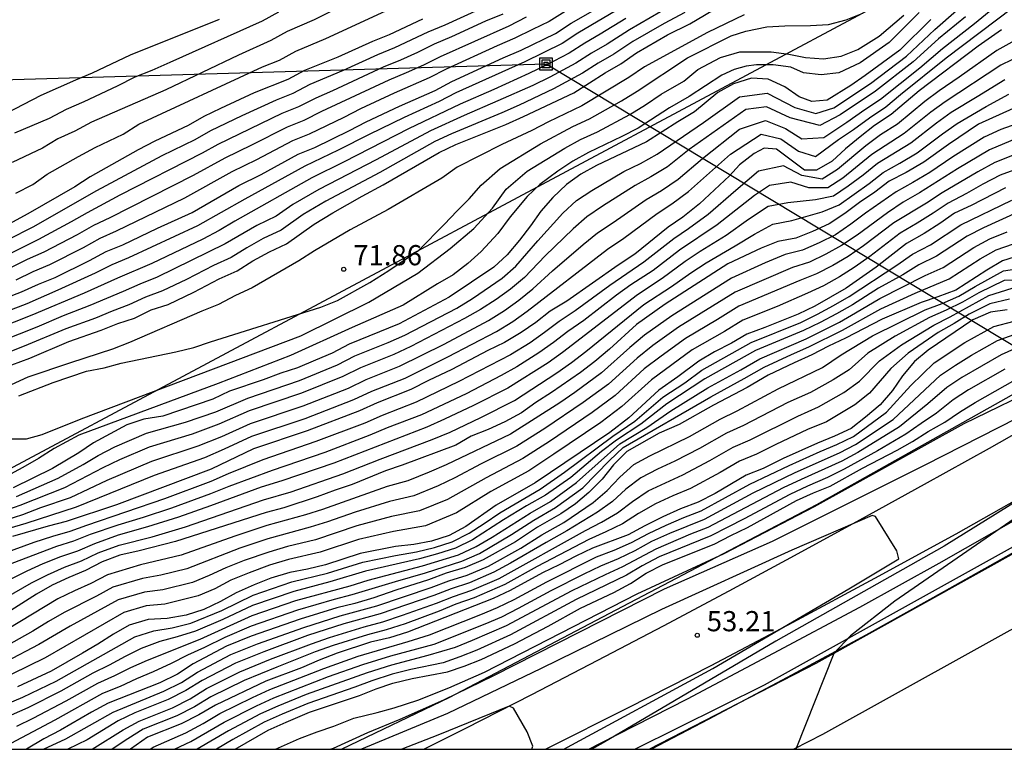
# Model space of a CAD drawing. Units: millimetres. Extents: x 587294 to 587645, y 4795540 to 4795791.
# Drawn here: x 587414 to 587451, y 4795540 to 4795567 of the extents above; entities that cross this region are included whole.
import ezdxf

# ---------------------------------------------------------------- set-up
doc = ezdxf.new("R2010")
doc.units = ezdxf.units.MM
for name, color, linetype in [('010106', 9, 'Continuous'), ('020104', 34, 'Continuous'), ('020204', 9, 'Continuous'), ('020308', 9, 'Continuous'), ('060102', 9, 'Continuous'), ('060113', 4, 'Continuous'), ('060119', 9, 'Continuous'), ('090216', 9, 'Continuous'), ('220104', 9, 'LINEA_ELECTRICA'), ('260101', 9, 'Continuous')]:
    doc.layers.add(name, color=color, linetype=linetype)
doc.layers.add('020105', color=24, linetype='Continuous', lineweight=30)
doc.styles.add('ARIAL', font='ARIAL.TTF', dxfattribs={"height": 1})
doc.linetypes.add('LINEA_ELECTRICA', pattern='A,7.5,-0.3,["E",Standard,S=0.25,R=0,X=-0.1,Y=-0.1],-0.3', length=8.1)

# ---------------------------------------------------------------- blocks, each defined once
blk = doc.blocks.new('COTAPU')
blk.add_circle((0, 0), 0.075)
blk = doc.blocks.new('POSTEH')
for points in [[(-0.23, 0.23), (0.23, 0.23), (0.23, -0.23), (-0.23, -0.23), (-0.23, 0.23)], [(-0.145, 0.145), (0.145, 0.145), (0.145, -0.145), (-0.145, -0.145), (-0.145, 0.145)], [(-0.065, 0.065), (0.065, 0.065), (0.065, -0.065), (-0.065, -0.065), (-0.065, 0.065)]]:
    blk.add_lwpolyline(points)

msp = doc.modelspace()

# ---------------------------------------------------------------- linework, layer by layer
at = {"layer": '010106', "flags": 128}
msp.add_lwpolyline([(587294.043, 4795540.081), (587644.033, 4795540.073), (587644.038, 4795790.066), (587294.048, 4795790.074)], close=True, dxfattribs=at)
at = {"layer": '020104', "flags": 128}
for points, elevation in [([(587436.839, 4795567.637), (587435.189, 4795566.667), (587434.609, 4795566.287), (587433.219, 4795565.597), (587430.66, 4795564.447), (587430.04, 4795564.127), (587428.73, 4795563.537), (587427.44, 4795562.907), (587426.29, 4795562.317), (587425.05, 4795561.727), (587422.82, 4795560.507), (587421.06, 4795559.508), (587418.5, 4795558.318), (587417.88, 4795558.058), (587417.26, 4795557.748), (587415.87, 4795557.118), (587414.72, 4795556.618), (587413.39, 4795556.108)], 74.5), ([(587413.95, 4795548.598), (587414.58, 4795548.798), (587415.24, 4795549.048), (587416.34, 4795549.428), (587417.71, 4795550.068), (587419.37, 4795550.768), (587421.09, 4795551.348), (587421.96, 4795551.688), (587423.029, 4795552.168), (587424.989, 4795552.828), (587426.669, 4795553.488), (587427.319, 4795553.808), (587428.559, 4795554.298), (587430.219, 4795555.117), (587431.869, 4795555.997), (587432.459, 4795556.367), (587432.999, 4795556.747), (587433.519, 4795557.177), (587434.239, 4795557.837), (587435.379, 4795558.817), (587435.909, 4795559.247), (587436.499, 4795559.637), (587437.719, 4795560.487), (587438.289, 4795560.827), (587438.909, 4795561.247), (587439.819, 4795562.017), (587441.189, 4795563.097), (587442.159, 4795563.417), (587442.899, 4795563.127), (587443.499, 4795562.747), (587444.319, 4795562.787), (587445.179, 4795563.357), (587445.839, 4795563.827), (587446.429, 4795564.217), (587447.889, 4795565.377), (587448.729, 4795566.097), (587449.919, 4795567.027), (587451.009, 4795567.927)], 68.5), ([(587414.07, 4795548.288), (587414.7, 4795548.468), (587416.57, 4795549.078), (587419.47, 4795550.248), (587421.33, 4795550.908), (587422.069, 4795551.228), (587423.079, 4795551.698), (587425.059, 4795552.358), (587426.869, 4795553.058), (587427.529, 4795553.368), (587428.769, 4795553.858), (587430.359, 4795554.647), (587432.159, 4795555.587), (587432.769, 4795555.957), (587433.309, 4795556.337), (587436.289, 4795558.647), (587436.899, 4795559.047), (587438.129, 4795559.967), (587438.679, 4795560.327), (587439.299, 4795560.787), (587440.849, 4795562.167), (587441.999, 4795562.917), (587442.729, 4795562.737), (587443.379, 4795562.287), (587444.009, 4795562.087), (587444.869, 4795562.717), (587445.419, 4795563.087), (587446.019, 4795563.527), (587446.619, 4795563.927), (587447.169, 4795564.387), (587448.869, 4795565.747), (587451.339, 4795567.617)], 68), ([(587414.32, 4795560.718), (587414.95, 4795561.048), (587415.48, 4795561.428), (587416.64, 4795562.088), (587417.26, 4795562.418), (587418.3, 4795562.918), (587418.88, 4795563.287), (587423.48, 4795565.417), (587424.1, 4795565.667), (587424.71, 4795565.997), (587425.83, 4795566.467), (587429.02, 4795567.947)], 78), ([(587412.72, 4795551.598), (587414.71, 4795551.598), (587415.29, 4795551.768), (587416.74, 4795552.348), (587424.9, 4795555.428), (587427.429, 4795556.677), (587429.249, 4795557.757), (587430.449, 4795558.667), (587431.319, 4795559.417), (587432.019, 4795560.167), (587432.519, 4795560.867), (587433.309, 4795561.537), (587434.699, 4795562.397), (587435.289, 4795562.717), (587435.909, 4795563.007), (587437.119, 4795563.647), (587437.699, 4795564.007), (587438.279, 4795564.397), (587439.119, 4795564.887), (587439.639, 4795565.317), (587440.489, 4795565.757), (587441.199, 4795565.967), (587442.359, 4795565.967), (587443.019, 4795565.887), (587443.639, 4795565.757), (587444.309, 4795565.717), (587444.969, 4795565.807), (587445.589, 4795566.057), (587446.379, 4795566.557), (587447.289, 4795567.337)], 71), ([(587413.09, 4795558.528), (587414.96, 4795559.478), (587417.32, 4795560.818), (587419.75, 4795562.127), (587420.98, 4795562.717), (587421.56, 4795563.047), (587422.72, 4795563.607), (587423.99, 4795564.187), (587424.61, 4795564.437), (587425.24, 4795564.767), (587426.48, 4795565.297), (587427.76, 4795565.877), (587428.39, 4795566.127), (587429.63, 4795566.717), (587430.26, 4795566.977), (587431.53, 4795567.557)], 77), ([(587441.359, 4795567.347), (587439.999, 4795566.687), (587437.659, 4795565.417), (587437.079, 4795565.017), (587435.329, 4795563.967), (587434.099, 4795563.377), (587433.479, 4795563.057), (587432.359, 4795562.527), (587430.709, 4795561.687), (587430.129, 4795561.287), (587428.14, 4795560.117), (587426.73, 4795559.367), (587425.41, 4795558.577), (587424.83, 4795558.207), (587423.09, 4795557.208), (587422.47, 4795556.918), (587421.84, 4795556.588), (587421.22, 4795556.338), (587418.53, 4795555.178), (587417.91, 4795554.928), (587416.34, 4795554.428), (587414.76, 4795553.888), (587413.19, 4795553.178)], 72), ([(587438.259, 4795567.457), (587437.099, 4795566.787), (587436.269, 4795566.257), (587435.689, 4795565.927), (587435.109, 4795565.547), (587434.139, 4795565.037), (587433.509, 4795564.727), (587432.219, 4795564.147), (587430.96, 4795563.607), (587429.71, 4795563.037), (587427.7, 4795561.967), (587425.57, 4795560.857), (587424.6, 4795560.307), (587423.98, 4795559.867), (587423.27, 4795559.527), (587422.09, 4795558.838), (587419.56, 4795557.608), (587418.92, 4795557.348), (587418.3, 4795557.068), (587417.06, 4795556.548), (587416.07, 4795556.168), (587415.1, 4795555.748), (587413.78, 4795555.228)], 73.5), ([(587449.579, 4795567.267), (587448.579, 4795566.457), (587447.639, 4795565.597), (587446.239, 4795564.507), (587444.929, 4795563.627), (587444.169, 4795563.237), (587443.069, 4795563.517), (587442.189, 4795563.927), (587441.419, 4795563.827), (587439.319, 4795562.347), (587438.519, 4795561.707), (587437.899, 4795561.327), (587437.309, 4795561.007), (587436.099, 4795560.237), (587435.519, 4795559.847), (587435.009, 4795559.397), (587433.969, 4795558.397), (587433.199, 4795557.597), (587432.689, 4795557.157), (587432.149, 4795556.777), (587431.569, 4795556.407), (587430.979, 4795556.067), (587428.979, 4795555.027), (587428.349, 4795554.738), (587427.109, 4795554.238), (587426.459, 4795553.918), (587424.919, 4795553.298), (587422.98, 4795552.638), (587421.85, 4795552.148), (587420.86, 4795551.778), (587419.27, 4795551.288), (587418.17, 4795550.828), (587417.54, 4795550.528), (587416.12, 4795549.788), (587414.46, 4795549.128), (587413.83, 4795548.908)], 69), ([(587432.4, 4795567.367), (587431.75, 4795567.107), (587430.49, 4795566.527), (587429.85, 4795566.257), (587429.23, 4795565.947), (587428.6, 4795565.657), (587427.96, 4795565.397), (587426.07, 4795564.527), (587425.45, 4795564.257), (587424.81, 4795563.927), (587424.19, 4795563.677), (587421.82, 4795562.537), (587421.24, 4795562.207), (587418.18, 4795560.648), (587416.96, 4795559.998), (587416.37, 4795559.658), (587415.16, 4795559.008), (587413.92, 4795558.388)], 76.5), ([(587447.859, 4795567.437), (587446.749, 4795566.317), (587445.669, 4795565.567), (587444.879, 4795565.197), (587444.219, 4795565.117), (587443.559, 4795565.197), (587443.099, 4795565.397), (587442.439, 4795565.487), (587441.819, 4795565.487), (587441.439, 4795565.437), (587440.989, 4795565.317), (587440.529, 4795565.107), (587439.319, 4795564.317), (587438.589, 4795563.887), (587437.429, 4795563.137), (587436.819, 4795562.827), (587435.579, 4795562.237), (587434.999, 4795561.907), (587434.439, 4795561.547), (587433.779, 4795561.047), (587433.299, 4795560.597), (587432.669, 4795559.847), (587432.219, 4795559.227), (587431.599, 4795558.557), (587431.099, 4795558.107), (587430.559, 4795557.687), (587429.979, 4795557.357), (587428.699, 4795556.567), (587426.799, 4795555.738), (587424.52, 4795554.698), (587421.83, 4795553.658), (587416.65, 4795551.738), (587415.74, 4795551.248), (587415.16, 4795550.868), (587414.58, 4795550.538), (587413.96, 4795550.208)], 70.5), ([(587439.159, 4795567.427), (587438.389, 4795567.027), (587437.229, 4795566.357), (587436.519, 4795565.887), (587435.939, 4795565.557), (587435.359, 4795565.177), (587434.279, 4795564.597), (587433.009, 4795563.997), (587432.359, 4795563.707), (587430.49, 4795562.927), (587429.87, 4795562.637), (587427.83, 4795561.497), (587425.83, 4795560.427), (587424.99, 4795559.937), (587424.17, 4795559.347), (587423.5, 4795559.037), (587422.89, 4795558.698), (587422.31, 4795558.338), (587421.66, 4795558.038), (587420.65, 4795557.518), (587419.76, 4795557.098), (587419.13, 4795556.868), (587418.51, 4795556.578), (587417.89, 4795556.348), (587417.27, 4795556.088), (587416.17, 4795555.688), (587414.63, 4795555.038), (587413.97, 4795554.788)], 73), ([(587433.27, 4795567.257), (587432.62, 4795566.927), (587430.07, 4795565.787), (587429.45, 4795565.477), (587428.81, 4795565.187), (587428.16, 4795564.917), (587425.66, 4795563.757), (587425.01, 4795563.427), (587424.39, 4795563.177), (587423.07, 4795562.507), (587422.08, 4795562.027), (587420.9, 4795561.377), (587417.8, 4795559.808), (587417.2, 4795559.518), (587416.59, 4795559.178), (587415.36, 4795558.538), (587414.74, 4795558.258), (587414.12, 4795557.948)], 76), ([(587426.21, 4795567.567), (587425.39, 4795567.157), (587424.39, 4795566.727), (587423.79, 4795566.397), (587422.58, 4795565.847), (587419.89, 4795564.567), (587417.12, 4795563.358), (587416.5, 4795563.028), (587415.88, 4795562.738), (587415.3, 4795562.398), (587414.18, 4795561.858)], 78.5), ([(587414.28, 4795562.968), (587415.57, 4795563.508), (587416.19, 4795563.838), (587416.85, 4795564.127), (587418.09, 4795564.707), (587418.75, 4795565.047), (587419.38, 4795565.297), (587420.04, 4795565.587), (587423.48, 4795567.127), (587424.08, 4795567.457)], 79), ([(587434.719, 4795567.467), (587434.119, 4795567.097), (587433.5, 4795566.807), (587432.85, 4795566.477), (587432.19, 4795566.197), (587430.29, 4795565.327), (587429.67, 4795565.007), (587428.36, 4795564.437), (587427.11, 4795563.857), (587426.49, 4795563.537), (587425.21, 4795562.917), (587424.59, 4795562.667), (587423.25, 4795561.957), (587422.34, 4795561.517), (587420.58, 4795560.538), (587418.04, 4795559.308), (587417.43, 4795559.038), (587416.82, 4795558.698), (587415.56, 4795558.068), (587414.94, 4795557.798), (587414.32, 4795557.498)], 75.5), ([(587414.34, 4795549.458), (587415.89, 4795550.138), (587416.81, 4795550.648), (587417.37, 4795550.988), (587417.99, 4795551.308), (587419.17, 4795551.808), (587420.62, 4795552.218), (587421.74, 4795552.608), (587422.93, 4795553.108), (587424.849, 4795553.768), (587426.259, 4795554.348), (587426.899, 4795554.678), (587428.139, 4795555.178), (587428.759, 4795555.447), (587430.689, 4795556.457), (587431.279, 4795556.817), (587432.379, 4795557.567), (587432.879, 4795558.017), (587433.699, 4795558.957), (587434.629, 4795559.977), (587435.139, 4795560.447), (587435.699, 4795560.827), (587436.899, 4795561.527), (587437.509, 4795561.827), (587438.129, 4795562.167), (587439.849, 4795563.347), (587441.189, 4795564.307), (587442.219, 4795564.437), (587443.239, 4795563.907), (587444.019, 4795563.677), (587444.689, 4795563.897), (587446.049, 4795564.797), (587447.389, 4795565.817), (587448.439, 4795566.807), (587449.249, 4795567.507)], 69.5), ([(587414.42, 4795553.198), (587415.7, 4795553.698), (587416.94, 4795554.118), (587417.6, 4795554.238), (587418.23, 4795554.408), (587420.26, 4795554.828), (587420.92, 4795554.988), (587421.54, 4795555.198), (587425.64, 4795556.488), (587426.259, 4795556.738), (587427.459, 4795557.407), (587428.169, 4795557.857), (587429.279, 4795558.607), (587430.239, 4795559.567), (587430.689, 4795560.057), (587431.149, 4795560.517), (587431.599, 4795561.017), (587432.299, 4795561.637), (587433.799, 4795562.557), (587434.999, 4795563.197), (587435.619, 4795563.487), (587436.809, 4795564.157), (587437.389, 4795564.517), (587439.259, 4795565.747), (587440.879, 4795566.567), (587441.419, 4795566.737), (587442.209, 4795566.897), (587442.869, 4795566.937), (587443.829, 4795566.947), (587444.489, 4795566.987), (587445.149, 4795567.157), (587445.769, 4795567.407)], 71.5), ([(587436.969, 4795567.207), (587436.019, 4795566.627), (587435.439, 4795566.297), (587434.859, 4795565.917), (587434.009, 4795565.477), (587433.359, 4795565.167), (587432.069, 4795564.577), (587430.81, 4795564.027), (587428.9, 4795563.117), (587426.51, 4795561.887), (587425.31, 4795561.297), (587422.45, 4795559.688), (587421.87, 4795559.338), (587421.26, 4795559.018), (587419.36, 4795558.118), (587418.09, 4795557.568), (587416.85, 4795557.008), (587414.91, 4795556.188), (587413.58, 4795555.668)], 74), ([(587413.97, 4795563.698), (587415.26, 4795564.358), (587416.54, 4795564.937), (587417.16, 4795565.187), (587418.57, 4795565.857), (587421.88, 4795567.187)], 79.5), ([(587451.419, 4795566.397), (587450.739, 4795566.017), (587449.349, 4795565.027), (587448.609, 4795564.527), (587448.069, 4795564.127), (587447.059, 4795563.287), (587446.429, 4795562.887), (587445.879, 4795562.487), (587444.829, 4795561.597), (587444.259, 4795561.247), (587443.509, 4795561.377), (587442.819, 4795561.737), (587441.899, 4795561.537), (587441.049, 4795560.827), (587440.029, 4795559.937), (587439.289, 4795559.397), (587438.749, 4795559.027), (587437.639, 4795558.157), (587436.379, 4795557.297), (587435.089, 4795556.357), (587434.489, 4795555.957), (587433.949, 4795555.547), (587433.409, 4795555.167), (587432.689, 4795554.727), (587430.769, 4795553.727), (587429.179, 4795552.958), (587427.919, 4795552.468), (587427.269, 4795552.188), (587425.459, 4795551.498), (587423.489, 4795550.828), (587422.199, 4795550.298), (587421.559, 4795550.018), (587419.84, 4795549.378), (587416.94, 4795548.388), (587416.32, 4795548.158), (587415.67, 4795547.978), (587414.98, 4795547.748), (587413.87, 4795547.348)], 67), ([(587451.709, 4795565.867), (587450.889, 4795565.477), (587448.829, 4795564.117), (587448.289, 4795563.727), (587447.299, 4795562.937), (587446.099, 4795562.157), (587445.029, 4795561.287), (587444.469, 4795560.927), (587443.759, 4795560.927), (587443.089, 4795561.127), (587442.299, 4795561.007), (587441.749, 4795560.637), (587440.359, 4795559.547), (587438.959, 4795558.607), (587437.979, 4795557.857), (587437.159, 4795557.317), (587436.619, 4795556.937), (587435.409, 4795555.997), (587434.819, 4795555.587), (587434.279, 4795555.177), (587433.739, 4795554.797), (587432.919, 4795554.277), (587432.339, 4795553.957), (587431.039, 4795553.278), (587429.379, 4795552.498), (587428.099, 4795552.008), (587427.459, 4795551.738), (587425.789, 4795551.098), (587423.839, 4795550.428), (587422.219, 4795549.838), (587421.549, 4795549.558), (587420.1, 4795549.028), (587419.04, 4795548.678), (587418.1, 4795548.398), (587417.08, 4795548.048), (587416.46, 4795547.798), (587415.82, 4795547.598), (587414.17, 4795546.968)], 66.5), ([(587451.039, 4795564.937), (587450.019, 4795564.297), (587449.049, 4795563.717), (587448.509, 4795563.327), (587447.549, 4795562.577), (587446.309, 4795561.827), (587445.779, 4795561.397), (587445.229, 4795560.987), (587444.679, 4795560.607), (587444.009, 4795560.477), (587442.989, 4795560.367), (587442.249, 4795560.227), (587441.519, 4795559.747), (587440.699, 4795559.157), (587439.729, 4795558.557), (587439.169, 4795558.187), (587438.319, 4795557.557), (587437.399, 4795556.947), (587434.619, 4795554.807), (587434.079, 4795554.427), (587432.589, 4795553.487), (587431.309, 4795552.838), (587430.239, 4795552.328), (587429.579, 4795552.038), (587426.129, 4795550.698), (587424.189, 4795550.038), (587423.419, 4795549.808), (587421.549, 4795549.108), (587420.359, 4795548.688), (587419.21, 4795548.328), (587418.12, 4795548.028), (587417.23, 4795547.708), (587416.61, 4795547.428), (587415.97, 4795547.218), (587415.32, 4795546.958), (587414.72, 4795546.688), (587413.88, 4795546.268)], 66), ([(587413.6, 4795545.518), (587414.9, 4795546.258), (587415.49, 4795546.558), (587416.12, 4795546.838), (587416.75, 4795547.068), (587417.37, 4795547.368), (587418.15, 4795547.658), (587419.38, 4795547.968), (587420.619, 4795548.338), (587423.509, 4795549.338), (587424.539, 4795549.638), (587426.459, 4795550.298), (587427.839, 4795550.848), (587429.779, 4795551.578), (587430.439, 4795551.848), (587431.579, 4795552.388), (587432.839, 4795553.027), (587434.409, 4795554.057), (587434.949, 4795554.437), (587435.479, 4795554.847), (587437.639, 4795556.587), (587438.659, 4795557.257), (587439.379, 4795557.767), (587439.949, 4795558.137), (587441.029, 4795558.767), (587441.749, 4795559.207), (587442.429, 4795559.577), (587443.129, 4795559.707), (587444.259, 4795560.027), (587444.889, 4795560.287), (587445.999, 4795561.077), (587446.529, 4795561.497), (587447.139, 4795561.837), (587447.789, 4795562.227), (587448.729, 4795562.927), (587449.269, 4795563.307), (587450.349, 4795563.937), (587451.189, 4795564.397)], 65.5), ([(587452.049, 4795563.497), (587450.889, 4795563.087), (587450.269, 4795562.807), (587449.109, 4795562.077), (587448.259, 4795561.497), (587447.629, 4795561.117), (587447.009, 4795560.777), (587445.869, 4795559.977), (587445.329, 4795559.567), (587444.749, 4795559.177), (587444.149, 4795558.877), (587443.529, 4795558.607), (587442.879, 4795558.447), (587442.139, 4795558.137), (587440.889, 4795557.567), (587438.679, 4795556.167), (587437.659, 4795555.457), (587437.119, 4795554.997), (587436.069, 4795554.057), (587435.069, 4795553.317), (587434.519, 4795552.937), (587432.689, 4795551.778), (587430.299, 4795550.638), (587429.659, 4795550.358), (587428.869, 4795550.048), (587428.109, 4795549.838), (587425.699, 4795548.978), (587425.069, 4795548.778), (587423.639, 4795548.378), (587422.449, 4795547.988), (587420.459, 4795547.278), (587418.949, 4795546.928), (587417.72, 4795546.558), (587417.1, 4795546.228), (587416.49, 4795545.958), (587415.88, 4795545.658), (587413.51, 4795544.238)], 64.5), ([(587451.499, 4795562.767), (587450.469, 4795562.337), (587449.279, 4795561.627), (587447.879, 4795560.737), (587447.269, 4795560.387), (587446.679, 4795559.997), (587445.559, 4795559.167), (587444.979, 4795558.777), (587444.399, 4795558.457), (587443.789, 4795558.167), (587443.159, 4795557.967), (587441.029, 4795557.047), (587438.929, 4795555.747), (587437.969, 4795555.067), (587437.389, 4795554.597), (587436.319, 4795553.637), (587435.389, 4795552.947), (587433.959, 4795551.987), (587432.919, 4795551.328), (587431.589, 4795550.668), (587430.619, 4795550.158), (587429.999, 4795549.858), (587429.089, 4795549.488), (587428.189, 4795549.278), (587426.919, 4795548.878), (587425.889, 4795548.518), (587425.249, 4795548.318), (587423.669, 4795547.888), (587422.629, 4795547.538), (587420.669, 4795546.778), (587419.699, 4795546.538), (587419.019, 4795546.418), (587417.92, 4795546.088), (587417.31, 4795545.758), (587416.11, 4795545.148), (587415.53, 4795544.818), (587414.95, 4795544.458), (587413.73, 4795543.778)], 64), ([(587451.569, 4795562.227), (587450.669, 4795561.867), (587450.039, 4795561.517), (587448.709, 4795560.737), (587448.129, 4795560.357), (587446.919, 4795559.617), (587445.799, 4795558.767), (587445.219, 4795558.367), (587444.649, 4795558.037), (587444.049, 4795557.727), (587443.429, 4795557.487), (587441.169, 4795556.527), (587440.369, 4795556.027), (587439.179, 4795555.327), (587438.279, 4795554.677), (587437.649, 4795554.197), (587436.569, 4795553.217), (587435.719, 4795552.577), (587434.129, 4795551.507), (587433.139, 4795550.868), (587431.779, 4795550.158), (587430.339, 4795549.348), (587429.309, 4795548.928), (587428.259, 4795548.718), (587426.979, 4795548.368), (587425.439, 4795547.848), (587424.399, 4795547.598), (587423.709, 4795547.398), (587422.799, 4795547.078), (587422.109, 4795546.808), (587421.499, 4795546.528), (587420.879, 4795546.268), (587419.769, 4795545.998), (587419.089, 4795545.908), (587418.119, 4795545.618), (587416.33, 4795544.648), (587415.17, 4795543.968), (587413.94, 4795543.318)], 63.5), ([(587451.649, 4795561.677), (587450.869, 4795561.397), (587450.219, 4795561.057), (587449.619, 4795560.717), (587448.939, 4795560.357), (587448.379, 4795559.977), (587447.789, 4795559.607), (587447.149, 4795559.237), (587446.029, 4795558.367), (587445.449, 4795557.967), (587444.899, 4795557.617), (587444.309, 4795557.287), (587443.709, 4795557.007), (587442.589, 4795556.517), (587441.309, 4795556.007), (587440.629, 4795555.587), (587439.429, 4795554.907), (587437.919, 4795553.797), (587436.819, 4795552.797), (587436.039, 4795552.207), (587434.299, 4795551.027), (587433.369, 4795550.418), (587431.959, 4795549.648), (587430.679, 4795548.848), (587429.529, 4795548.368), (587428.339, 4795548.158), (587427.039, 4795547.858), (587425.619, 4795547.388), (587424.439, 4795547.118), (587423.739, 4795546.908), (587422.979, 4795546.628), (587422.299, 4795546.348), (587421.709, 4795546.038), (587421.089, 4795545.768), (587419.849, 4795545.458), (587419.159, 4795545.398), (587418.319, 4795545.148), (587415.4, 4795543.468), (587414.16, 4795542.858)], 63), ([(587413.93, 4795541.738), (587414.57, 4795542.008), (587415.809, 4795542.608), (587418.739, 4795544.248), (587419.439, 4795544.478), (587420.119, 4795544.588), (587420.809, 4795544.758), (587421.959, 4795545.228), (587423.129, 4795545.798), (587424.559, 4795546.288), (587425.889, 4795546.608), (587427.199, 4795547.018), (587428.419, 4795547.268), (587429.199, 4795547.408), (587429.859, 4795547.568), (587430.519, 4795547.778), (587431.149, 4795548.098), (587431.709, 4795548.458), (587432.289, 4795548.858), (587433.789, 4795549.738), (587434.689, 4795550.358), (587436.489, 4795551.697), (587437.299, 4795552.257), (587438.339, 4795553.147), (587439.159, 4795553.687), (587439.789, 4795554.157), (587441.619, 4795555.177), (587443.469, 4795555.927), (587444.089, 4795556.227), (587444.679, 4795556.547), (587445.259, 4795556.887), (587447.029, 4795558.047), (587447.619, 4795558.457), (587448.279, 4795558.807), (587449.409, 4795559.547), (587451.299, 4795560.467)], 62), ([(587451.529, 4795560.017), (587450.249, 4795559.437), (587449.649, 4795559.127), (587448.509, 4795558.387), (587447.849, 4795558.057), (587447.259, 4795557.697), (587446.349, 4795557.197), (587445.379, 4795556.577), (587444.789, 4795556.247), (587444.189, 4795555.927), (587443.569, 4795555.627), (587441.779, 4795554.877), (587439.899, 4795553.827), (587438.489, 4795552.897), (587437.529, 4795552.147), (587436.619, 4795551.557), (587436.069, 4795551.127), (587434.919, 4795550.168), (587433.979, 4795549.508), (587433.279, 4795549.108), (587432.429, 4795548.588), (587431.279, 4795547.848), (587430.639, 4795547.538), (587429.969, 4795547.328), (587429.309, 4795547.148), (587427.299, 4795546.688), (587425.979, 4795546.288), (587424.639, 4795545.938), (587423.109, 4795545.418), (587421.999, 4795544.898), (587420.989, 4795544.458), (587420.309, 4795544.248), (587419.659, 4795544.078), (587418.969, 4795543.818), (587418.369, 4795543.518), (587417.779, 4795543.198), (587417.169, 4795542.898), (587415.989, 4795542.238), (587414.759, 4795541.618), (587414.14, 4795541.338)], 61.5), ([(587414.349, 4795540.928), (587414.959, 4795541.228), (587416.179, 4795541.868), (587417.359, 4795542.528), (587417.989, 4795542.808), (587418.589, 4795543.108), (587419.199, 4795543.388), (587421.159, 4795544.168), (587423.089, 4795545.038), (587424.709, 4795545.598), (587426.729, 4795546.148), (587427.399, 4795546.358), (587429.419, 4795546.888), (587430.759, 4795547.298), (587431.409, 4795547.598), (587431.999, 4795547.948), (587433.419, 4795548.838), (587434.169, 4795549.278), (587435.139, 4795549.978), (587436.739, 4795551.417), (587437.749, 4795552.027), (587438.639, 4795552.637), (587440.009, 4795553.497), (587441.239, 4795554.167), (587441.939, 4795554.567), (587443.669, 4795555.317), (587444.899, 4795555.937), (587445.499, 4795556.277), (587446.399, 4795556.817), (587448.089, 4795557.667), (587448.749, 4795557.967), (587449.889, 4795558.707), (587450.489, 4795559.027), (587451.129, 4795559.287)], 61), ([(587413.929, 4795540.188), (587415.769, 4795541.168), (587417.549, 4795542.158), (587418.199, 4795542.418), (587418.809, 4795542.698), (587419.429, 4795542.958), (587420.099, 4795543.268), (587420.699, 4795543.578), (587421.339, 4795543.868), (587422.089, 4795544.238), (587423.069, 4795544.658), (587424.789, 4795545.248), (587426.149, 4795545.648), (587426.809, 4795545.818), (587428.419, 4795546.308), (587429.529, 4795546.628), (587430.879, 4795547.058), (587431.539, 4795547.348), (587432.719, 4795548.048), (587433.549, 4795548.578), (587434.359, 4795549.048), (587435.369, 4795549.788), (587436.359, 4795550.797), (587436.869, 4795551.277), (587440.119, 4795553.167), (587441.359, 4795553.837), (587442.099, 4795554.267), (587443.119, 4795554.737), (587443.769, 4795555.017), (587445.009, 4795555.637), (587446.439, 4795556.427), (587447.709, 4795557.007), (587448.979, 4795557.547), (587450.129, 4795558.287), (587450.719, 4795558.617), (587451.369, 4795558.847)], 60.5), ([(587415.347, 4795540.078), (587416.169, 4795540.458), (587417.929, 4795541.458), (587419.809, 4795542.228), (587420.469, 4795542.558), (587421.059, 4795542.938), (587422.299, 4795543.588), (587423.289, 4795543.988), (587425.009, 4795544.598), (587426.359, 4795545.028), (587427.719, 4795545.398), (587429.739, 4795546.078), (587430.389, 4795546.328), (587431.079, 4795546.538), (587431.869, 4795546.878), (587433.069, 4795547.548), (587433.849, 4795548.038), (587434.669, 4795548.498), (587435.749, 4795549.238), (587436.279, 4795549.687), (587436.739, 4795550.177), (587437.259, 4795550.647), (587437.859, 4795550.967), (587439.329, 4795551.687), (587440.469, 4795552.327), (587441.099, 4795552.637), (587442.619, 4795553.457), (587444.269, 4795554.247), (587444.969, 4795554.717), (587446.129, 4795555.427), (587448.089, 4795556.387), (587448.709, 4795556.627), (587449.339, 4795556.897), (587449.939, 4795557.257), (587450.989, 4795557.837), (587451.739, 4795557.957)], 59.5), ([(587451.869, 4795557.507), (587451.019, 4795557.477), (587450.079, 4795557.017), (587449.469, 4795556.677), (587448.859, 4795556.377), (587448.249, 4795556.107), (587446.969, 4795555.417), (587445.959, 4795554.777), (587445.259, 4795554.167), (587444.669, 4795553.787), (587443.819, 4795553.327), (587442.989, 4795552.957), (587441.339, 4795552.097), (587440.709, 4795551.807), (587439.709, 4795551.237), (587438.789, 4795550.777), (587438.139, 4795550.477), (587437.529, 4795550.157), (587436.969, 4795549.727), (587436.469, 4795549.277), (587435.909, 4795548.878), (587434.779, 4795548.188), (587434.009, 4795547.758), (587432.689, 4795546.988), (587432.069, 4795546.648), (587431.159, 4795546.258), (587430.479, 4795546.038), (587429.839, 4795545.788), (587427.839, 4795545.098), (587426.489, 4795544.728), (587425.149, 4795544.298), (587423.529, 4795543.698), (587422.469, 4795543.268), (587421.229, 4795542.628), (587420.629, 4795542.258), (587419.969, 4795541.928), (587418.729, 4795541.428), (587418.109, 4795541.128), (587416.959, 4795540.428), (587416.246, 4795540.078)], 59), ([(587417.149, 4795540.078), (587418.299, 4795540.798), (587418.889, 4795541.118), (587420.129, 4795541.618), (587420.789, 4795541.948), (587421.389, 4795542.328), (587422.629, 4795542.948), (587423.769, 4795543.418), (587425.289, 4795543.988), (587425.959, 4795544.228), (587427.249, 4795544.618), (587427.949, 4795544.808), (587428.679, 4795545.048), (587429.939, 4795545.498), (587430.569, 4795545.748), (587431.249, 4795545.978), (587432.269, 4795546.418), (587435.469, 4795548.198), (587436.069, 4795548.508), (587436.659, 4795548.858), (587437.209, 4795549.277), (587437.799, 4795549.677), (587439.079, 4795550.267), (587440.089, 4795550.797), (587440.949, 4795551.287), (587441.579, 4795551.567), (587443.349, 4795552.447), (587444.119, 4795552.787), (587445.069, 4795553.327), (587445.639, 4795553.737), (587446.389, 4795554.497), (587447.209, 4795555.097), (587448.409, 4795555.827), (587449.009, 4795556.137), (587450.449, 4795556.927), (587451.319, 4795557.197)], 58.5), ([(587451.219, 4795556.787), (587450.479, 4795556.617), (587449.719, 4795556.237), (587449.159, 4795555.887), (587448.569, 4795555.547), (587447.449, 4795554.787), (587446.809, 4795554.217), (587446.019, 4795553.297), (587445.469, 4795552.867), (587444.419, 4795552.237), (587443.719, 4795551.947), (587442.539, 4795551.387), (587441.819, 4795551.027), (587441.189, 4795550.767), (587440.469, 4795550.347), (587439.369, 4795549.757), (587438.709, 4795549.487), (587438.069, 4795549.187), (587437.439, 4795548.827), (587436.849, 4795548.448), (587436.229, 4795548.148), (587435.599, 4795547.868), (587433.669, 4795546.858), (587432.469, 4795546.188), (587431.329, 4795545.698), (587430.659, 4795545.458), (587430.039, 4795545.208), (587428.769, 4795544.738), (587428.069, 4795544.508), (587427.369, 4795544.328), (587426.099, 4795543.928), (587425.429, 4795543.688), (587424.009, 4795543.128), (587422.799, 4795542.628), (587421.559, 4795542.018), (587420.949, 4795541.648), (587420.289, 4795541.318), (587419.049, 4795540.818), (587418.479, 4795540.468), (587417.892, 4795540.078)], 58), ([(587419.302, 4795540.078), (587419.409, 4795540.148), (587420.629, 4795540.688), (587421.269, 4795541.028), (587421.889, 4795541.398), (587423.109, 4795541.998), (587423.749, 4795542.288), (587425.749, 4795543.078), (587427.029, 4795543.528), (587428.889, 4795544.078), (587429.679, 4795544.328), (587431.579, 4795545.078), (587432.199, 4795545.338), (587432.819, 4795545.638), (587434.029, 4795546.298), (587435.879, 4795547.218), (587436.539, 4795547.468), (587437.179, 4795547.748), (587437.809, 4795548.088), (587438.469, 4795548.397), (587439.119, 4795548.677), (587439.769, 4795548.927), (587441.569, 4795549.917), (587443.029, 4795550.607), (587444.179, 4795551.127), (587444.809, 4795551.387), (587445.419, 4795551.687), (587446.649, 4795552.587), (587447.549, 4795553.587), (587448.419, 4795554.427), (587449.559, 4795555.177), (587450.639, 4795555.777), (587451.389, 4795555.977)], 57), ([(587420.209, 4795540.078), (587420.809, 4795540.368), (587422.049, 4795541.078), (587423.249, 4795541.688), (587423.899, 4795541.988), (587425.929, 4795542.778), (587427.199, 4795543.228), (587428.239, 4795543.538), (587429.849, 4795543.978), (587431.739, 4795544.728), (587432.359, 4795544.998), (587432.979, 4795545.308), (587434.199, 4795545.968), (587435.419, 4795546.588), (587436.039, 4795546.888), (587436.689, 4795547.158), (587437.309, 4795547.458), (587437.939, 4795547.798), (587438.599, 4795548.097), (587439.889, 4795548.617), (587441.699, 4795549.597), (587443.259, 4795550.357), (587444.899, 4795551.087), (587445.499, 4795551.387), (587446.889, 4795552.317), (587448.649, 4795553.967), (587449.209, 4795554.337), (587449.809, 4795554.707), (587450.769, 4795555.247), (587451.659, 4795555.577)], 56.5), ([(587451.919, 4795555.177), (587450.909, 4795554.717), (587449.449, 4795553.877), (587448.889, 4795553.507), (587448.179, 4795552.897), (587447.129, 4795552.047), (587445.589, 4795551.097), (587444.989, 4795550.777), (587443.479, 4795550.097), (587442.809, 4795549.777), (587440.009, 4795548.307), (587439.369, 4795548.057), (587438.079, 4795547.508), (587436.839, 4795546.848), (587436.199, 4795546.558), (587434.959, 4795545.958), (587432.519, 4795544.658), (587431.259, 4795544.108), (587430.629, 4795543.858), (587429.619, 4795543.558), (587428.259, 4795543.198), (587427.359, 4795542.918), (587425.099, 4795542.108), (587424.049, 4795541.678), (587423.399, 4795541.388), (587422.209, 4795540.758), (587421.05, 4795540.078)], 56), ([(587425.986, 4795540.078), (587426.109, 4795540.118), (587427.389, 4795540.698), (587428.589, 4795541.198), (587430.209, 4795541.908), (587432.069, 4795542.818), (587438.409, 4795546.028), (587442.409, 4795547.807), (587448.089, 4795550.637), (587453.549, 4795553.427), (587457.199, 4795555.167), (587457.319, 4795555.127), (587458.189, 4795553.637), (587458.189, 4795553.427), (587455.129, 4795551.557), (587448.789, 4795547.617), (587442.539, 4795544.088), (587436.129, 4795540.308), (587435.709, 4795540.078)], 54), ([(587451.039, 4795554.187), (587449.689, 4795553.417), (587449.119, 4795553.047), (587448.499, 4795552.557), (587447.929, 4795552.177), (587447.369, 4795551.777), (587446.309, 4795551.157), (587445.079, 4795550.477), (587444.459, 4795550.167), (587443.709, 4795549.847), (587443.059, 4795549.537), (587441.359, 4795548.627), (587440.749, 4795548.327), (587440.129, 4795547.997), (587438.209, 4795547.218), (587437.579, 4795546.888), (587436.989, 4795546.538), (587435.119, 4795545.638), (587432.679, 4795544.318), (587431.429, 4795543.758), (587430.799, 4795543.508), (587430.179, 4795543.288), (587428.989, 4795543.038), (587428.289, 4795542.858), (587427.529, 4795542.618), (587426.909, 4795542.378), (587425.159, 4795541.778), (587424.199, 4795541.378), (587423.539, 4795541.078), (587422.369, 4795540.438), (587421.765, 4795540.078)], 55.5), ([(587423.96, 4795540.078), (587424.849, 4795540.478), (587425.509, 4795540.728), (587426.129, 4795540.938), (587426.869, 4795541.228), (587427.739, 4795541.438), (587428.369, 4795541.608), (587429.239, 4795541.898), (587430.399, 4795542.358), (587431.719, 4795542.938), (587437.389, 4795545.848), (587440.619, 4795547.347), (587443.979, 4795549.087), (587449.529, 4795552.167), (587452.589, 4795553.657)], 54.5), ([(587452.309, 4795549.267), (587446.959, 4795545.577), (587445.309, 4795544.287), (587444.689, 4795543.627), (587443.282, 4795540.078)], 54.5), ([(587434.66, 4795540.078), (587440.199, 4795543.078), (587445.249, 4795546.027), (587447.109, 4795547.147), (587447.029, 4795547.437), (587446.239, 4795548.717), (587446.119, 4795548.757), (587443.129, 4795547.467), (587438.289, 4795545.268), (587433.819, 4795543.068), (587430.339, 4795541.398), (587427.15, 4795540.078)], 53.5), ([(587433.482, 4795540.078), (587433.509, 4795540.188), (587433.299, 4795540.728), (587432.799, 4795541.598), (587432.639, 4795541.678), (587429.989, 4795540.598), (587428.644, 4795540.078)], 53)]:
    msp.add_lwpolyline(points, dxfattribs=dict(at, elevation=elevation))
at = {"layer": '020105', "flags": 128}
for points, elevation in [([(587413.2, 4795556.558), (587414.53, 4795557.058), (587415.15, 4795557.348), (587415.77, 4795557.598), (587417.05, 4795558.218), (587417.67, 4795558.558), (587418.29, 4795558.808), (587419.58, 4795559.428), (587420.86, 4795560.008), (587422.6, 4795561.007), (587423.43, 4795561.417), (587424.8, 4795562.167), (587425.42, 4795562.417), (587426.7, 4795563.047), (587427.32, 4795563.377), (587428.56, 4795563.957), (587429.89, 4795564.537), (587430.51, 4795564.867), (587432.41, 4795565.747), (587433.08, 4795566.037), (587434.359, 4795566.657), (587434.939, 4795567.037), (587436.719, 4795568.067)], 75), ([(587414.17, 4795554.348), (587414.83, 4795554.598), (587416.28, 4795555.218), (587417.48, 4795555.638), (587418.1, 4795555.888), (587418.72, 4795556.088), (587419.34, 4795556.388), (587419.97, 4795556.588), (587420.92, 4795557.048), (587421.87, 4795557.548), (587422.53, 4795557.838), (587423.11, 4795558.208), (587423.73, 4795558.548), (587424.36, 4795558.837), (587425.39, 4795559.577), (587426.09, 4795559.997), (587427.17, 4795560.617), (587427.96, 4795561.037), (587430.03, 4795562.237), (587430.649, 4795562.527), (587432.509, 4795563.277), (587433.169, 4795563.567), (587435.039, 4795564.447), (587436.199, 4795565.187), (587436.779, 4795565.527), (587437.359, 4795565.937), (587438.519, 4795566.607), (587439.339, 4795567.017), (587440.499, 4795567.687)], 72.5), ([(587429.42, 4795567.187), (587428.18, 4795566.607), (587427.56, 4795566.357), (587426.27, 4795565.777), (587425.03, 4795565.277), (587424.41, 4795564.947), (587423.17, 4795564.447), (587421.92, 4795563.867), (587421.3, 4795563.567), (587420.72, 4795563.237), (587419.48, 4795562.657), (587418.86, 4795562.328), (587417.08, 4795561.328), (587416.5, 4795560.958), (587414.76, 4795559.958), (587412.9, 4795558.958)], 77.5), ([(587448.299, 4795567.167), (587447.139, 4795566.037), (587445.859, 4795565.087), (587445.319, 4795564.717), (587444.449, 4795564.177), (587443.869, 4795564.127), (587443.409, 4795564.297), (587442.869, 4795564.667), (587442.249, 4795564.957), (587441.629, 4795564.997), (587440.969, 4795564.787), (587440.389, 4795564.457), (587439.519, 4795563.747), (587438.899, 4795563.377), (587437.739, 4795562.627), (587435.879, 4795561.757), (587435.299, 4795561.427), (587434.759, 4795561.047), (587434.259, 4795560.557), (587433.809, 4795560.057), (587433.429, 4795559.517), (587433.019, 4795558.977), (587432.559, 4795558.437), (587432.069, 4795557.977), (587430.409, 4795556.857), (587428.549, 4795555.867), (587426.689, 4795555.118), (587426.059, 4795554.778), (587425.439, 4795554.528), (587424.779, 4795554.238), (587424.159, 4795554.038), (587423.5, 4795553.788), (587422.25, 4795553.368), (587421.63, 4795553.078), (587419.77, 4795552.448), (587419.07, 4795552.328), (587418.44, 4795552.118), (587417.2, 4795551.458), (587416.66, 4795551.078), (587415.67, 4795550.498), (587414.22, 4795549.788)], 70), ([(587450.912, 4795566.783), (587450.049, 4795566.187), (587447.859, 4795564.527), (587446.819, 4795563.647), (587446.199, 4795563.237), (587445.669, 4795562.817), (587445.129, 4795562.367), (587444.629, 4795561.907), (587444.049, 4795561.577), (587443.599, 4795561.577), (587442.559, 4795562.357), (587442.099, 4795562.397), (587441.729, 4795562.197), (587441.189, 4795561.777), (587440.819, 4795561.367), (587439.699, 4795560.327), (587439.079, 4795559.827), (587438.539, 4795559.457), (587437.299, 4795558.457), (587436.679, 4795558.047), (587434.779, 4795556.717), (587434.159, 4795556.337), (587433.619, 4795555.927), (587433.079, 4795555.547), (587432.459, 4795555.177), (587431.839, 4795554.887), (587430.509, 4795554.177), (587429.639, 4795553.768), (587428.979, 4795553.428), (587427.739, 4795552.938), (587427.079, 4795552.638), (587425.129, 4795551.898), (587423.139, 4795551.228), (587421.569, 4795550.478), (587418.05, 4795549.148), (587416.18, 4795548.528), (587415.52, 4795548.358), (587414.19, 4795547.978)], 67.5), ([(587451.349, 4795563.867), (587450.069, 4795563.287), (587448.949, 4795562.537), (587448.039, 4795561.877), (587447.379, 4795561.497), (587446.749, 4795561.167), (587446.219, 4795560.757), (587445.639, 4795560.377), (587445.099, 4795559.967), (587444.519, 4795559.587), (587443.899, 4795559.297), (587443.279, 4795559.047), (587442.609, 4795558.927), (587441.989, 4795558.677), (587440.749, 4795558.097), (587438.429, 4795556.597), (587437.359, 4795555.847), (587436.359, 4795554.937), (587435.819, 4795554.477), (587435.289, 4795554.067), (587434.209, 4795553.317), (587433.629, 4795552.947), (587433.089, 4795552.567), (587432.469, 4795552.237), (587431.849, 4795551.948), (587431.229, 4795551.698), (587430.649, 4795551.368), (587428.659, 4795550.618), (587428.039, 4795550.408), (587426.799, 4795549.908), (587426.179, 4795549.698), (587425.509, 4795549.448), (587424.269, 4795549.038), (587423.609, 4795548.868), (587420.249, 4795547.788), (587418.89, 4795547.448), (587418.18, 4795547.288), (587417.52, 4795547.038), (587416.9, 4795546.708), (587416.28, 4795546.458), (587415.66, 4795546.168), (587415.08, 4795545.828), (587413.3, 4795544.708)], 65), ([(587451.069, 4795560.927), (587449.789, 4795560.267), (587449.169, 4795559.977), (587448.629, 4795559.597), (587448.049, 4795559.227), (587447.389, 4795558.857), (587446.269, 4795557.977), (587445.149, 4795557.197), (587444.569, 4795556.857), (587443.989, 4795556.527), (587443.369, 4795556.237), (587442.129, 4795555.737), (587441.459, 4795555.487), (587440.889, 4795555.157), (587440.259, 4795554.827), (587439.679, 4795554.487), (587438.899, 4795553.907), (587438.189, 4795553.407), (587437.079, 4795552.377), (587436.369, 4795551.837), (587433.599, 4795549.968), (587432.149, 4795549.138), (587431.029, 4795548.348), (587430.409, 4795548.018), (587429.749, 4795547.808), (587429.089, 4795547.678), (587428.419, 4795547.598), (587427.099, 4795547.348), (587425.809, 4795546.928), (587425.149, 4795546.768), (587424.489, 4795546.638), (587423.779, 4795546.428), (587423.159, 4795546.178), (587422.499, 4795545.888), (587421.919, 4795545.558), (587421.299, 4795545.268), (587420.639, 4795545.058), (587419.929, 4795544.928), (587419.229, 4795544.888), (587418.519, 4795544.678), (587417.939, 4795544.348), (587417.359, 4795543.978), (587416.789, 4795543.638), (587415.63, 4795542.978), (587414.38, 4795542.398)], 62.5), ([(587451.619, 4795558.417), (587450.959, 4795558.207), (587450.379, 4795557.867), (587449.219, 4795557.127), (587448.559, 4795556.877), (587447.939, 4795556.667), (587446.489, 4795556.047), (587445.119, 4795555.337), (587444.499, 4795555.047), (587443.879, 4795554.717), (587443.219, 4795554.427), (587442.259, 4795553.967), (587441.479, 4795553.507), (587440.229, 4795552.847), (587438.949, 4795552.137), (587438.209, 4795551.807), (587436.999, 4795551.137), (587436.509, 4795550.637), (587436.089, 4795550.107), (587435.599, 4795549.608), (587435.099, 4795549.188), (587434.559, 4795548.818), (587433.689, 4795548.318), (587432.869, 4795547.778), (587431.669, 4795547.108), (587430.999, 4795546.818), (587430.299, 4795546.618), (587429.639, 4795546.368), (587428.429, 4795545.988), (587427.609, 4795545.698), (587426.899, 4795545.488), (587426.239, 4795545.328), (587424.869, 4795544.908), (587423.049, 4795544.278), (587422.139, 4795543.908), (587420.899, 4795543.248), (587420.319, 4795542.868), (587419.659, 4795542.538), (587417.749, 4795541.788), (587417.129, 4795541.458), (587415.969, 4795540.788), (587415.349, 4795540.458), (587414.707, 4795540.078)], 60), ([(587451.129, 4795556.387), (587450.509, 4795556.307), (587449.849, 4795556.017), (587448.189, 4795554.897), (587447.689, 4795554.477), (587447.239, 4795553.937), (587446.869, 4795553.397), (587446.409, 4795552.867), (587445.869, 4795552.407), (587445.339, 4795551.987), (587444.719, 4795551.697), (587444.089, 4795551.447), (587442.809, 4795550.867), (587442.069, 4795550.497), (587441.439, 4795550.247), (587440.279, 4795549.577), (587439.659, 4795549.247), (587438.999, 4795548.997), (587438.339, 4795548.707), (587437.679, 4795548.377), (587437.049, 4795548.038), (587435.729, 4795547.548), (587435.109, 4795547.248), (587434.489, 4795546.918), (587433.869, 4795546.628), (587432.669, 4795545.968), (587432.039, 4795545.678), (587428.859, 4795544.428), (587428.189, 4795544.218), (587427.489, 4795544.048), (587426.249, 4795543.638), (587425.579, 4795543.388), (587424.919, 4795543.098), (587423.599, 4795542.598), (587421.729, 4795541.718), (587421.109, 4795541.348), (587420.449, 4795541.018), (587419.209, 4795540.518), (587418.573, 4795540.078)], 57.5), ([(587422.459, 4795540.078), (587423.689, 4795540.778), (587424.349, 4795541.078), (587425.219, 4795541.448), (587427.079, 4795542.068), (587427.699, 4795542.318), (587428.319, 4795542.528), (587429.029, 4795542.698), (587430.349, 4795542.948), (587430.969, 4795543.158), (587431.599, 4795543.408), (587432.839, 4795543.988), (587434.079, 4795544.648), (587435.279, 4795545.318), (587436.519, 4795545.898), (587437.139, 4795546.228), (587437.719, 4795546.608), (587438.349, 4795546.938), (587440.249, 4795547.687), (587440.869, 4795548.017), (587441.489, 4795548.307), (587443.309, 4795549.307), (587443.939, 4795549.597), (587444.559, 4795549.847), (587445.759, 4795550.507), (587447.039, 4795551.177), (587447.619, 4795551.507), (587448.199, 4795551.877), (587448.819, 4795552.217), (587449.359, 4795552.587), (587449.939, 4795552.957), (587452.459, 4795554.377)], 55)]:
    msp.add_lwpolyline(points, dxfattribs=dict(at, elevation=elevation))
at = {"layer": '060102'}
msp.add_polyline3d([(587437.829, 4795540.078, 54.34), (587444.039, 4795543.268, 54.468), (587453.719, 4795548.657, 54.918), (587466.038, 4795555.917, 55.608), (587478.068, 4795563.396, 56.028), (587490.938, 4795571.766, 56.588), (587503.548, 4795580.195, 56.908), (587515.578, 4795588.375, 57.138), (587527.467, 4795596.224, 57.358), (587539.907, 4795604.334, 57.488), (587558.027, 4795615.903, 57.878), (587562.877, 4795619.063, 57.968), (587568.887, 4795623.013, 58.068), (587574.877, 4795626.972, 58.138), (587580.847, 4795630.952, 58.118), (587586.827, 4795634.952, 58.098), (587591.667, 4795638.352, 58.098), (587598.776, 4795643.391, 58.098), (587605.876, 4795648.441, 58.088), (587612.966, 4795653.521, 58.068), (587620.026, 4795658.62, 58.038), (587634.576, 4795669.68, 57.708), (587644.036, 4795677.379, 57.379)], dxfattribs=at)
at = {"layer": '060113'}
for points in [[(587495.528, 4795579.625, 55.308), (587480.618, 4795569.676, 54.888), (587478.348, 4795568.186, 54.798), (587476.068, 4795566.716, 54.718), (587473.788, 4795565.256, 54.628), (587471.498, 4795563.806, 54.538), (587469.198, 4795562.366, 54.438), (587466.888, 4795560.937, 54.338), (587464.578, 4795559.527, 54.238), (587462.259, 4795558.117, 54.138), (587459.929, 4795556.727, 54.028), (587457.599, 4795555.347, 53.918), (587455.259, 4795553.987, 53.808), (587452.859, 4795552.607, 53.628), (587450.459, 4795551.247, 53.468), (587448.049, 4795549.907, 53.318), (587445.639, 4795548.577, 53.188), (587443.219, 4795547.257, 53.068), (587440.789, 4795545.947, 52.958), (587438.349, 4795544.648, 52.868), (587435.909, 4795543.368, 52.789), (587433.459, 4795542.098, 52.719), (587431.009, 4795540.848, 52.669), (587429.481, 4795540.078, 52.644)], [(587492.478, 4795578.845, 56.248), (587479.408, 4795570.266, 55.928), (587467.918, 4795563.036, 55.478), (587456.109, 4795555.917, 54.958), (587444.049, 4795549.157, 54.508), (587430.399, 4795541.988, 53.818), (587426.415, 4795540.078, 53.638)], [(587492.938, 4795575.296, 55.088), (587490.598, 4795573.736, 55.048), (587488.268, 4795572.186, 55.008), (587485.928, 4795570.636, 54.948), (587483.578, 4795569.106, 54.888), (587481.228, 4795567.576, 54.818), (587478.868, 4795566.066, 54.738), (587476.498, 4795564.556, 54.658), (587474.128, 4795563.056, 54.558), (587471.758, 4795561.556, 54.448), (587469.378, 4795560.076, 54.338), (587466.998, 4795558.607, 54.218), (587464.068, 4795556.777, 54.068), (587461.128, 4795554.987, 53.938), (587458.179, 4795553.217, 53.798), (587455.209, 4795551.467, 53.658), (587452.219, 4795549.757, 53.528), (587449.219, 4795548.067, 53.398), (587446.199, 4795546.417, 53.278), (587443.169, 4795544.787, 53.148), (587440.119, 4795543.178, 53.028), (587437.049, 4795541.608, 52.908), (587433.999, 4795540.078, 52.799)], [(587472.13, 4795560.912, 55.02), (587471.848, 4795560.736, 55.008), (587468.978, 4795558.957, 54.888), (587466.088, 4795557.207, 54.768), (587463.198, 4795555.457, 54.648), (587460.288, 4795553.727, 54.528), (587457.379, 4795552.017, 54.408), (587454.459, 4795550.327, 54.288), (587451.529, 4795548.647, 54.168), (587448.589, 4795546.977, 54.048), (587445.639, 4795545.337, 53.928), (587442.439, 4795543.628, 53.778), (587439.239, 4795541.938, 53.638), (587436.019, 4795540.288, 53.488), (587435.605, 4795540.078, 53.469)]]:
    msp.add_polyline3d(points, dxfattribs=at)
at = {"layer": '060119'}
for points in [[(587538.697, 4795603.864, 58.368), (587526.717, 4795596.144, 58.238), (587515.218, 4795588.555, 57.868), (587503.708, 4795580.625, 57.708), (587490.318, 4795571.666, 57.418), (587477.058, 4795563.046, 56.858), (587461.658, 4795553.627, 56.068), (587451.349, 4795547.587, 55.608), (587442.099, 4795542.458, 55.428), (587437.317, 4795540.078, 55.182)], [(587496.118, 4795575.345, 57.448), (587480.098, 4795564.716, 56.988), (587477.808, 4795563.246, 56.908), (587475.508, 4795561.796, 56.828), (587473.208, 4795560.356, 56.738), (587470.898, 4795558.926, 56.648), (587468.578, 4795557.507, 56.548), (587466.258, 4795556.107, 56.438), (587463.938, 4795554.707, 56.328), (587461.598, 4795553.317, 56.218), (587459.258, 4795551.937, 56.098), (587456.918, 4795550.567, 55.978), (587454.569, 4795549.217, 55.848), (587451.679, 4795547.557, 55.698), (587448.789, 4795545.927, 55.558), (587445.879, 4795544.317, 55.418), (587442.959, 4795542.738, 55.278), (587440.029, 4795541.178, 55.138), (587437.922, 4795540.078, 55.038)]]:
    msp.add_polyline3d(points, dxfattribs=at)
at = {"layer": '220104'}
for points in [[(587501.452, 4795597.166, 78.91), (587460.549, 4795575.319, 80.966), (587407.16, 4795546.785, 77.974), (587389.889, 4795576.905, 77.26)], [(587294.043, 4795561.258, 68.749), (587300.055, 4795561.431, 69.601), (587367.397, 4795563.569, 76.453), (587434.003, 4795565.524, 80.868)], [(587434.003, 4795565.524, 90.005), (587476.218, 4795540.077, 88.533)]]:
    msp.add_polyline3d(points, dxfattribs=at)
at = {"layer": '260101'}
msp.add_polyline3d([(587504.688, 4795578.145, 56.898), (587491.948, 4795569.516, 56.528), (587479.008, 4795561.076, 56.108), (587467.428, 4795553.877, 55.528), (587455.398, 4795546.797, 55.068), (587444.269, 4795540.628, 54.648), (587443.209, 4795540.078, 54.619)], dxfattribs=at)

# ---------------------------------------------------------------- block references
at = {"layer": '020204', "rotation": 359.9987685839998}
for p in [(587426.49, 4795557.897, 71.86), (587439.619, 4795544.308, 53.21)]:
    msp.add_blockref('COTAPU', p, dxfattribs=at)
at = {"layer": '090216', "rotation": 359.9987685839998}
msp.add_blockref('POSTEH', (587434.003, 4795565.524, 80.867), dxfattribs=at)

# ---------------------------------------------------------------- texts
at = {"layer": '020308', "style": 'ARIAL'}
for s, p in [('71.86', (587426.843, 4795558.046, 71.858)), ('53.21', (587439.972, 4795544.456, 53.208))]:
    msp.add_text(s, height=0.75, rotation=359.9988, dxfattribs=at).set_placement(p)

doc.saveas('drawing.dxf')
